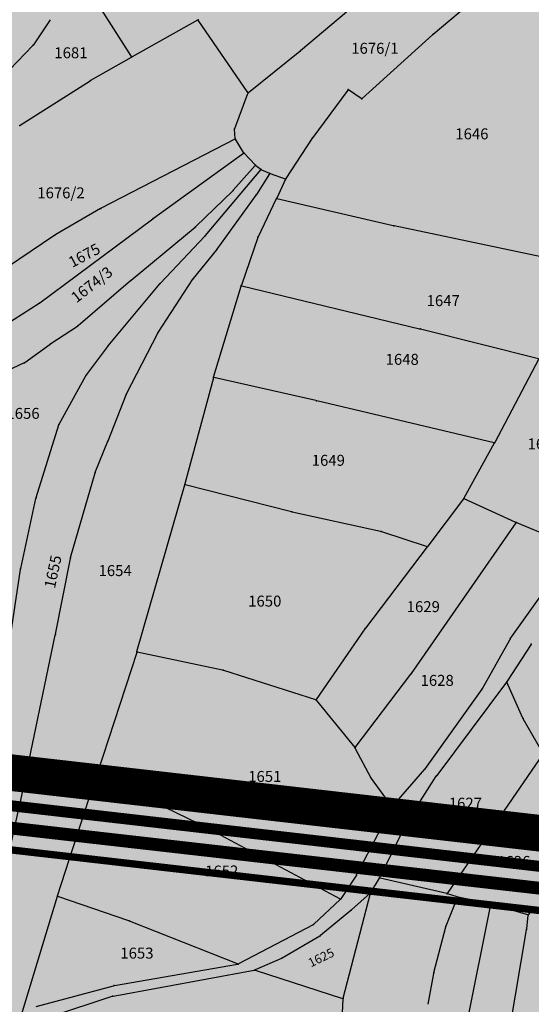
# Model space of a CAD drawing. Units: metres. Extents: x 7528497 to 7531417, y 4822995 to 4824480.
# Drawn here: x 7529271 to 7529411, y 4824060 to 4824329 of the extents above; entities that cross this region are included whole.
import ezdxf
from ezdxf.enums import TextEntityAlignment as Align

# ---------------------------------------------------------------- set-up
doc = ezdxf.new("R2010")
doc.units = ezdxf.units.M
doc.linetypes.add('CENTER', pattern=[2, 1.25, -0.25, 0.25, -0.25])
doc.linetypes.add('CRTICE', pattern=[3, 2, -1])
for name, color, linetype in [('02_Granica plana Hipodroma_PLAN', 7, 'Continuous'), ('03_URB-celine', 1, 'Continuous'), ('05_REGULACIJA-za PDR', 7, 'Continuous'), ('G_01_Parcele_granice', 254, 'Continuous'), ('G_02_Broj_parcele', 254, 'Continuous'), ('G_25_Topografski znaci', 254, 'Continuous'), ('S_05_opstinski put_PLAN', 30, 'Continuous')]:
    doc.layers.add(name, color=color, linetype=linetype)
doc.layers.add('A_NAM_Poljoprivredno', color=7, linetype='Continuous', true_color=0xe2e2c5)
doc.layers.add('A_NAM_Sport i rekreacija', color=7, linetype='Continuous', true_color=0xd597d8)
doc.layers.add('Granice plana', color=7, linetype='Continuous', lineweight=25)
doc.styles.add('0.KONACNO-istok 5 dobijena podloga- sredjen$0$STANDARD', font='txt')
doc.styles.add('Times', font='times.ttf')

# ---------------------------------------------------------------- blocks, each defined once
blk = doc.blocks.new('0.KONACNO-istok 5 dobijena podloga- sredjen$0$T1')
at = {"linetype": 'Continuous'}
blk.add_point((0, 0), dxfattribs=at)
at = {"style": '0.KONACNO-istok 5 dobijena podloga- sredjen$0$STANDARD'}
blk.add_attdef('OZN-TAC', (0, 0), '', height=5, dxfattribs=at)

msp = doc.modelspace()

# ---------------------------------------------------------------- hatches: boundary and pattern name
at = {"layer": 'A_NAM_Poljoprivredno'}
h = msp.add_hatch(color=256, dxfattribs=at)
h.dxf.hatch_style = 1
h.paths.add_polyline_path([(7529541.44, 4824455.09), (7529098.38, 4824455.09), (7529098.65, 4824453.07), (7529100.07, 4824444.64), (7529102.78, 4824416.46), (7529104.35, 4824406.85), (7529106.13, 4824389.6), (7529107.81, 4824374.09), (7529108.43, 4824369.46), (7529109.18, 4824357.72), (7529110.12, 4824337.17), (7529111.03, 4824315.54), (7529111.33, 4824313.26), (7529111.73, 4824303.96), (7529112.11, 4824296.63), (7529112.21, 4824285.23), (7529111.91, 4824253.36), (7529111.51, 4824218.38), (7529111.08, 4824206.55), (7529109.09, 4824167.41), (7529107.72, 4824153.65), (7529108.35, 4824152.3), (7529107.5, 4824151.48), (7529105.62, 4824132.72), (7529457.35, 4824092.43), (7529467.16, 4824091.71), (7529578.82, 4824088.13), (7529577.13, 4824099.65), (7529578.63, 4824109.01), (7529582.9, 4824121.38), (7529578.15, 4824132.79), (7529570.45, 4824159.19), (7529562.81, 4824167.37), (7529550.64, 4824167.7), (7529545.73, 4824171.17), (7529533.76, 4824187.45), (7529510.4, 4824207.13), (7529508.63, 4824210.79), (7529507.03, 4824212.98), (7529504.64, 4824213.38), (7529496.86, 4824224.78), (7529492.19, 4824237.77), (7529491.19, 4824253.47), (7529493.52, 4824273.33), (7529501.33, 4824291.48), (7529507.27, 4824314.67), (7529507.74, 4824334.37), (7529507.31, 4824341.78), (7529504.07, 4824349.13), (7529499.14, 4824357.96), (7529499.12, 4824366.11), (7529502.08, 4824375.93), (7529506.6, 4824388.75), (7529506.79, 4824390.92), (7529506.98, 4824393.14), (7529506.51, 4824403.39), (7529510.41, 4824408.81), (7529518.22, 4824416.57), (7529524.25, 4824425.29), (7529530.57, 4824430.8), (7529539.25, 4824437.91), (7529541.96, 4824441.61), (7529542.55, 4824445.74), (7529542.78, 4824450)])
at = {"layer": 'A_NAM_Sport i rekreacija'}
h = msp.add_hatch(color=256, dxfattribs=at)
edge = h.paths.add_edge_path()
edge.add_line((7529581.36, 4823767.58), (7529575.82, 4823787.14))
edge.add_line((7529575.82, 4823787.14), (7529576.02, 4823807.93))
edge.add_line((7529576.02, 4823807.93), (7529583.25, 4823821.24))
edge.add_line((7529583.25, 4823821.24), (7529599.01, 4823864.6))
edge.add_line((7529599.01, 4823864.6), (7529597.97, 4823874.09))
edge.add_line((7529597.97, 4823874.09), (7529595.26, 4823878.01))
edge.add_line((7529595.26, 4823878.01), (7529597.06, 4823898.63))
edge.add_line((7529597.06, 4823898.63), (7529599.52, 4823912.7))
edge.add_line((7529599.52, 4823912.7), (7529595.87, 4823930.78))
edge.add_line((7529595.87, 4823930.78), (7529596.24, 4823943.19))
edge.add_line((7529596.24, 4823943.19), (7529600.42, 4823966.59))
edge.add_line((7529600.42, 4823966.59), (7529600.7, 4824003.84))
edge.add_line((7529600.7, 4824003.84), (7529595.38, 4824020.45))
edge.add_line((7529595.38, 4824020.45), (7529587.5, 4824037.39))
edge.add_line((7529587.5, 4824037.39), (7529583.1, 4824058.91))
edge.add_line((7529583.1, 4824058.91), (7529581.5, 4824069.84))
edge.add_line((7529581.5, 4824069.84), (7529580.59, 4824076.06))
edge.add_line((7529580.59, 4824076.06), (7529466.81, 4824079.71))
edge.add_arc((7529472.19, 4824227.89), 148.27, 263.7099, 267.9188, ccw=False)
edge.add_line((7529455.95, 4824080.51), (7529104.15, 4824120.81))
edge.add_line((7529104.15, 4824120.81), (7529103.94, 4824119.27))
edge.add_line((7529103.94, 4824119.27), (7529102.6, 4824106.8))
edge.add_line((7529102.6, 4824106.8), (7529100.98, 4824091.66))
edge.add_line((7529100.98, 4824091.66), (7529093.31, 4824049.32))
edge.add_line((7529093.31, 4824049.32), (7529090.98, 4824036.43))
edge.add_line((7529090.98, 4824036.43), (7529090.31, 4824032.71))
edge.add_line((7529090.31, 4824032.71), (7529081.88, 4823991.96))
edge.add_line((7529081.88, 4823991.96), (7529080.45, 4823986.37))
edge.add_line((7529080.45, 4823986.37), (7529080.18, 4823950.09))
edge.add_line((7529080.18, 4823950.09), (7529077.53, 4823946.75))
edge.add_line((7529077.53, 4823946.75), (7529072.87, 4823940.88))
edge.add_line((7529072.87, 4823940.88), (7529067.77, 4823934.44))
edge.add_line((7529067.77, 4823934.44), (7529066.79, 4823933.01))
edge.add_line((7529066.79, 4823933.01), (7529064.55, 4823924.76))
edge.add_line((7529064.55, 4823924.76), (7529062.87, 4823918.26))
edge.add_line((7529062.87, 4823918.26), (7529061.62, 4823914.46))
edge.add_line((7529061.62, 4823914.46), (7529057.64, 4823902.3))
edge.add_line((7529057.64, 4823902.3), (7529054.48, 4823892.68))
edge.add_line((7529054.48, 4823892.68), (7529050.54, 4823880.68))
edge.add_line((7529050.54, 4823880.68), (7529051.87, 4823879.65))
edge.add_line((7529051.87, 4823879.65), (7529048.39, 4823874.14))
edge.add_line((7529048.39, 4823874.14), (7529042.64, 4823856.62))
edge.add_line((7529042.64, 4823856.62), (7529045.6, 4823854.36))
edge.add_line((7529045.6, 4823854.36), (7529037.56, 4823841.12))
edge.add_line((7529037.56, 4823841.12), (7529032.3, 4823821.4))
edge.add_line((7529032.3, 4823821.4), (7529028.28, 4823811.86))
edge.add_line((7529028.28, 4823811.86), (7529007.36, 4823762.22))
edge.add_line((7529007.36, 4823762.22), (7529003.71, 4823753.54))
edge.add_line((7529003.71, 4823753.54), (7529000.41, 4823745.72))
edge.add_line((7529000.41, 4823745.72), (7528993.26, 4823728.76))
edge.add_line((7528993.26, 4823728.76), (7528992.81, 4823727.66))
edge.add_line((7528992.81, 4823727.66), (7528988.79, 4823720.36))
edge.add_line((7528988.79, 4823720.36), (7528968.33, 4823683.07))
edge.add_line((7528968.33, 4823683.07), (7528953.11, 4823655.33))
edge.add_line((7528953.11, 4823655.33), (7528943.9, 4823638.55))
edge.add_line((7528943.9, 4823638.55), (7528917.2, 4823595.37))
edge.add_line((7528917.2, 4823595.37), (7528916.21, 4823593.88))
edge.add_line((7528916.21, 4823593.88), (7528900.52, 4823570.27))
edge.add_line((7528900.52, 4823570.27), (7528889.24, 4823553.29))
edge.add_line((7528889.24, 4823553.29), (7528860.6, 4823511.98))
edge.add_line((7528860.6, 4823511.98), (7528842.41, 4823486.14))
edge.add_line((7528842.41, 4823486.14), (7528831.8, 4823471.06))
edge.add_line((7528831.8, 4823471.06), (7528818.7, 4823451.64))
edge.add_line((7528818.7, 4823451.64), (7528803.83, 4823429.6))
edge.add_line((7528803.83, 4823429.6), (7528801.71, 4823426.45))
edge.add_line((7528801.71, 4823426.45), (7528795.46, 4823416.64))
edge.add_line((7528795.46, 4823416.64), (7528786.44, 4823402.68))
edge.add_line((7528786.44, 4823402.68), (7528779.77, 4823392.36))
edge.add_line((7528779.77, 4823392.36), (7528776.45, 4823387.24))
edge.add_line((7528776.45, 4823387.24), (7528771.31, 4823379.94))
edge.add_line((7528771.31, 4823379.94), (7528766.49, 4823373.09))
edge.add_line((7528766.49, 4823373.09), (7528757.8, 4823360.75))
edge.add_line((7528757.8, 4823360.75), (7528736.47, 4823330.45))
edge.add_line((7528736.47, 4823330.45), (7528725.82, 4823315.34))
edge.add_line((7528725.82, 4823315.34), (7528719.02, 4823305.68))
edge.add_line((7528719.02, 4823305.68), (7528712.53, 4823296.47))
edge.add_line((7528712.53, 4823296.47), (7528706.74, 4823288.24))
edge.add_line((7528706.74, 4823288.24), (7528704.71, 4823285.36))
edge.add_line((7528704.71, 4823285.36), (7528681.17, 4823257.02))
edge.add_line((7528681.17, 4823257.02), (7528673.78, 4823248.13))
edge.add_line((7528673.78, 4823248.13), (7528674.8, 4823240.31))
edge.add_line((7528674.8, 4823240.31), (7528672.36, 4823246.34))
edge.add_line((7528672.36, 4823246.34), (7528665.82, 4823236.64))
edge.add_line((7528665.82, 4823236.64), (7528658.05, 4823225.13))
edge.add_line((7528658.05, 4823225.13), (7528644.69, 4823205.33))
edge.add_line((7528644.69, 4823205.33), (7528637.49, 4823177.68))
edge.add_line((7528637.49, 4823177.68), (7528644.06, 4823180.37))
edge.add_line((7528644.06, 4823180.37), (7528672.55, 4823185.77))
edge.add_line((7528672.55, 4823185.77), (7528685.34, 4823188.85))
edge.add_line((7528685.34, 4823188.85), (7528690.35, 4823193.13))
edge.add_line((7528690.35, 4823193.13), (7528693.07, 4823196.59))
edge.add_line((7528693.07, 4823196.59), (7528701.29, 4823203.51))
edge.add_line((7528701.29, 4823203.51), (7528714.19, 4823210.86))
edge.add_line((7528714.19, 4823210.86), (7528729.12, 4823215.08))
edge.add_line((7528729.12, 4823215.08), (7528734.42, 4823218.03))
edge.add_line((7528734.42, 4823218.03), (7528742.03, 4823221.84))
edge.add_line((7528742.03, 4823221.84), (7528754.03, 4823227.84))
edge.add_line((7528754.03, 4823227.84), (7528764.45, 4823235.82))
edge.add_line((7528764.45, 4823235.82), (7528778.65, 4823247.87))
edge.add_line((7528778.65, 4823247.87), (7528784.02, 4823252.98))
edge.add_line((7528784.02, 4823252.98), (7528786.71, 4823255.54))
edge.add_line((7528786.71, 4823255.54), (7528789.38, 4823258.09))
edge.add_line((7528789.38, 4823258.09), (7528801.32, 4823267.5))
edge.add_line((7528801.32, 4823267.5), (7528814.61, 4823273.05))
edge.add_line((7528814.61, 4823273.05), (7528821.79, 4823275.23))
edge.add_line((7528821.79, 4823275.23), (7528829.95, 4823275.54))
edge.add_line((7528829.95, 4823275.54), (7528857.05, 4823264.97))
edge.add_line((7528857.05, 4823264.97), (7528864.69, 4823263.4))
edge.add_line((7528864.69, 4823263.4), (7528870.32, 4823264.46))
edge.add_line((7528870.32, 4823264.46), (7528876.68, 4823258.55))
edge.add_line((7528876.68, 4823258.55), (7528870.51, 4823254.54))
edge.add_line((7528870.51, 4823254.54), (7528877.99, 4823251.27))
edge.add_line((7528877.99, 4823251.27), (7528896.17, 4823243.96))
edge.add_line((7528896.17, 4823243.96), (7528913.03, 4823240.71))
edge.add_line((7528913.03, 4823240.71), (7528932.54, 4823238.16))
edge.add_line((7528932.54, 4823238.16), (7528959.5, 4823237.49))
edge.add_line((7528959.5, 4823237.49), (7528989.27, 4823238.09))
edge.add_line((7528989.27, 4823238.09), (7528997, 4823239.49))
edge.add_line((7528997, 4823239.49), (7529038.29, 4823239.46))
edge.add_line((7529038.29, 4823239.46), (7529052.94, 4823238.75))
edge.add_line((7529052.94, 4823238.75), (7529073.6, 4823235.81))
edge.add_line((7529073.6, 4823235.81), (7529083.26, 4823234.67))
edge.add_line((7529083.26, 4823234.67), (7529104.11, 4823232.06))
edge.add_line((7529104.11, 4823232.06), (7529140.52, 4823229.42))
edge.add_line((7529140.52, 4823229.42), (7529143.81, 4823229.13))
edge.add_line((7529143.81, 4823229.13), (7529178.74, 4823229.2))
edge.add_line((7529178.74, 4823229.2), (7529191.66, 4823228.45))
edge.add_line((7529191.66, 4823228.45), (7529195.64, 4823233.52))
edge.add_line((7529195.64, 4823233.52), (7529195.18, 4823235.76))
edge.add_line((7529195.18, 4823235.76), (7529579.56, 4823765.01))
edge.add_arc((7529501.88, 4823821.43), 96, 324.0105, 325.8834)
at = {"layer": 'S_05_opstinski put_PLAN'}
h = msp.add_hatch(color=256, dxfattribs=at)
h.dxf.hatch_style = 1
edge = h.paths.add_edge_path()
edge.add_line((7529651.56, 4824098.11), (7529643.53, 4824097.75))
edge.add_arc((7529631.55, 4824098.44), 12, 268.1637, 356.6932, ccw=False)
edge.add_line((7529631.16, 4824086.45), (7529467.16, 4824091.71))
edge.add_line((7529467.16, 4824091.71), (7529457.35, 4824092.43))
edge.add_line((7529457.35, 4824092.43), (7529105.6, 4824132.51))
edge.add_line((7529105.6, 4824132.51), (7529104.13, 4824120.73))
edge.add_line((7529104.13, 4824120.73), (7529455.95, 4824080.51))
edge.add_line((7529455.95, 4824080.51), (7529466.81, 4824079.71))
edge.add_line((7529466.81, 4824079.71), (7529627.74, 4824074.55))
edge.add_arc((7529627.36, 4824062.56), 12, -9.4906, 88.1637, ccw=False)
edge.add_line((7529639.19, 4824060.58), (7529596.57, 4823805.6))
edge.add_arc((7529501.88, 4823821.43), 96, 324.0105, 350.5094, ccw=False)
edge.add_line((7529579.56, 4823765.01), (7529193.57, 4823233.54))
edge.add_line((7529193.57, 4823233.54), (7529195.52, 4823233.52))
edge.add_line((7529195.52, 4823233.52), (7529200.97, 4823232.39))
edge.add_line((7529200.97, 4823232.39), (7529201.82, 4823231.28))
edge.add_line((7529201.82, 4823231.28), (7529586.03, 4823760.31))
edge.add_arc((7529501.88, 4823821.43), 104, 324.0105, 350.5094)
edge.add_line((7529604.46, 4823804.28), (7529647.79, 4824063.5))
edge.add_arc((7529659.63, 4824061.52), 12, 88.1637, 170.5094, ccw=False)
edge.add_line((7529660.01, 4824073.52), (7530129.01, 4824058.48))
edge.add_line((7530129.01, 4824058.48), (7530137.23, 4824058.76))
edge.add_line((7530137.23, 4824058.76), (7530483.85, 4824078.3))
edge.add_line((7530483.85, 4824078.3), (7530451.58, 4824087.84))
edge.add_line((7530451.58, 4824087.84), (7530440.59, 4824100.78))
edge.add_arc((7530426.61, 4824100.78), 13.97, 285.2346, 359.9996, ccw=False)
edge.add_line((7530430.29, 4824087.3), (7530426.03, 4824087.06))
edge.add_line((7530426.03, 4824087.06), (7530145.75, 4824071.04))
edge.add_line((7530145.75, 4824071.04), (7530129.4, 4824070.48))
edge.add_line((7530129.4, 4824070.48), (7529663.16, 4824085.42))
edge.add_arc((7529663.54, 4824097.42), 12, 176.6932, 268.1637, ccw=False)

# ---------------------------------------------------------------- linework, layer by layer
at = {"layer": '02_Granica plana Hipodroma_PLAN', "const_width": 3, "flags": 128}
msp.add_lwpolyline([(7529663.16, 4824085.42, -0.421751), (7529651.56, 4824098.11), (7529643.53, 4824097.75, -0.406716), (7529631.16, 4824086.45), (7529467.19, 4824091.71, -0.020504), (7529457.31, 4824092.43), (7529105.77, 4824132.7), (7529104.15, 4824120.81), (7529103.94, 4824119.27), (7529102.6, 4824106.8), (7529100.98, 4824091.66), (7529093.31, 4824049.32)], format="xyb", dxfattribs=at)
at = {"layer": '03_URB-celine', "const_width": 2, "flags": 128}
msp.add_lwpolyline([(7529596.53, 4823805.61), (7529639.16, 4824060.59, 0.455992), (7529627.74, 4824074.55), (7529466.81, 4824079.71), (7529455.95, 4824080.51), (7529104.11, 4824120.82), (7529103.9, 4824119.28), (7529102.56, 4824106.81), (7529100.94, 4824091.67), (7529093.27, 4824049.33)], format="xyb", dxfattribs=at)
at = {"layer": '05_REGULACIJA-za PDR'}
msp.add_line((7529457.31, 4824092.43), (7529105.36, 4824132.75), dxfattribs=at)
msp.add_lwpolyline([(7529455.95, 4824080.51), (7529104.15, 4824120.81, 0.398722), (7529092.08, 4824109.01)], format="xyb", dxfattribs=at)
at = {"layer": 'G_01_Parcele_granice', "linetype": 'Continuous'}
for p, q in [((7529383.82, 4824325.04), (7529410.65, 4824347.73)), ((7529301.28, 4824318.93), (7529288.96, 4824338.27)), ((7529360.03, 4824331.05), (7529347.53, 4824320.5)), ((7529279.02, 4824328.99), (7529274.41, 4824322.1)), ((7529319.33, 4824328.9), (7529301.46, 4824318.88)), ((7529333.07, 4824309.07), (7529319.51, 4824328.86)), ((7529383.63, 4824324.88), (7529364.32, 4824307.44)), ((7529274.25, 4824321.91), (7529267.91, 4824315.38)), ((7529290.12, 4824312.44), (7529301.24, 4824318.76)), ((7529347.33, 4824320.34), (7529333.24, 4824309.05)), ((7529270.78, 4824300.19), (7529289.9, 4824312.31)), ((7529329.49, 4824299.28), (7529333.1, 4824308.85)), ((7529360.44, 4824309.78), (7529350.84, 4824296.81)), ((7529364.13, 4824307.43), (7529360.61, 4824309.81)), ((7529329.59, 4824296.55), (7529329.46, 4824299.04)), ((7529329.49, 4824296.37), (7529292.98, 4824277.48)), ((7529331.88, 4824292.71), (7529329.67, 4824296.32)), ((7529350.7, 4824296.61), (7529343.5, 4824285.59)), ((7529307.26, 4824274.71), (7529331.85, 4824292.53)), ((7529335.08, 4824289.3), (7529332.04, 4824292.51)), ((7529329.1, 4824282.37), (7529335.09, 4824289.12)), ((7529335.27, 4824289.13), (7529336.6, 4824288.13)), ((7529321.49, 4824270), (7529336.62, 4824287.95)), ((7529339, 4824286.84), (7529335.46, 4824281.24)), ((7529336.81, 4824288), (7529338.96, 4824287)), ((7529339.19, 4824286.91), (7529343.31, 4824285.53)), ((7529343.38, 4824285.38), (7529340.97, 4824280.21)), ((7529318.84, 4824272.45), (7529328.93, 4824282.19)), ((7529324.7, 4824266.27), (7529335.32, 4824281.03)), ((7529340.87, 4824279.99), (7529335.89, 4824269.65)), ((7529372.87, 4824272.69), (7529341.04, 4824280.07)), ((7529292.76, 4824277.36), (7529280.5, 4824270.24)), ((7529276.14, 4824251.6), (7529307.06, 4824274.57)), ((7529301.19, 4824257.82), (7529318.65, 4824272.28)), ((7529422.29, 4824262.27), (7529373.11, 4824272.63)), ((7529280.29, 4824270.11), (7529267.03, 4824261.12)), ((7529309.2, 4824257), (7529321.32, 4824269.81)), ((7529335.8, 4824269.42), (7529331.32, 4824256.42)), ((7529318.16, 4824258.27), (7529324.55, 4824266.07)), ((7529286.64, 4824245.39), (7529300.99, 4824257.66)), ((7529294.88, 4824239.87), (7529309.03, 4824256.81)), ((7529308.53, 4824243.48), (7529318.01, 4824258.07)), ((7529323.72, 4824231.31), (7529331.24, 4824256.18)), ((7529331.4, 4824256.27), (7529380.07, 4824244.5)), ((7529256.68, 4824239.19), (7529275.93, 4824251.46)), ((7529279.14, 4824240.45), (7529286.44, 4824245.24)), ((7529299.87, 4824226.68), (7529308.4, 4824243.27)), ((7529380.31, 4824244.44), (7529412.65, 4824236.41)), ((7529272.01, 4824235.28), (7529278.94, 4824240.31)), ((7529288.97, 4824232.03), (7529294.72, 4824239.67)), ((7529412.71, 4824236.27), (7529400.64, 4824213.41)), ((7529265.95, 4824232.48), (7529271.8, 4824235.16)), ((7529281.45, 4824218.43), (7529288.83, 4824231.82)), ((7529323.65, 4824231.07), (7529315.85, 4824202.06)), ((7529351.72, 4824224.86), (7529323.8, 4824231.16)), ((7529294.81, 4824213.9), (7529299.76, 4824226.45)), ((7529400.46, 4824213.33), (7529351.96, 4824224.8)), ((7529275.17, 4824198.35), (7529281.35, 4824218.2)), ((7529294.71, 4824213.66), (7529291.33, 4824205.36)), ((7529400.52, 4824213.19), (7529392.22, 4824198.18)), ((7529284.58, 4824181.97), (7529291.25, 4824205.12)), ((7529302.72, 4824156.27), (7529315.79, 4824201.82)), ((7529315.94, 4824201.91), (7529344.98, 4824194.51)), ((7529270.92, 4824178.94), (7529275.1, 4824198.11)), ((7529392.08, 4824197.97), (7529382.31, 4824185.07)), ((7529406.46, 4824191.56), (7529392.27, 4824198.02)), ((7529345.22, 4824194.45), (7529369.42, 4824189.13)), ((7529377.82, 4824150.28), (7529406.5, 4824191.41)), ((7529420.8, 4824185.5), (7529406.69, 4824191.46)), ((7529369.66, 4824189.06), (7529382.11, 4824185.01)), ((7529382.15, 4824184.87), (7529365.27, 4824162.67)), ((7529280.43, 4824160.99), (7529284.53, 4824181.73)), ((7529267.94, 4824159.2), (7529270.87, 4824178.7)), ((7529404.91, 4824159.69), (7529416.23, 4824175.64)), ((7529270.84, 4824115.2), (7529280.38, 4824160.75)), ((7529365.12, 4824162.47), (7529351.79, 4824143.16)), ((7529397.29, 4824146.17), (7529404.78, 4824159.48)), ((7529410.51, 4824158.12), (7529404.01, 4824148.11)), ((7529302.65, 4824156.03), (7529291.86, 4824122.83)), ((7529326.18, 4824151.19), (7529302.81, 4824156.12)), ((7529326.42, 4824151.12), (7529351.6, 4824143.1)), ((7529362.49, 4824129.97), (7529377.67, 4824150.08)), ((7529403.87, 4824147.91), (7529384.79, 4824122.36)), ((7529408.33, 4824138.03), (7529403.99, 4824147.9)), ((7529381.66, 4824124.26), (7529397.16, 4824145.96)), ((7529351.8, 4824142.96), (7529362.33, 4824129.97)), ((7529413.89, 4824128.37), (7529408.44, 4824137.81)), ((7529362.47, 4824129.76), (7529366.72, 4824121.72)), ((7529387.69, 4824090.13), (7529413.88, 4824128.16)), ((7529280.99, 4824089.47), (7529291.78, 4824122.59)), ((7529291.93, 4824122.66), (7529322.59, 4824107.74)), ((7529372.6, 4824113.8), (7529381.51, 4824124.07)), ((7529377.29, 4824110.69), (7529384.65, 4824122.15)), ((7529366.85, 4824121.51), (7529372.45, 4824113.81)), ((7529265.28, 4824089.84), (7529270.78, 4824114.96)), ((7529372.46, 4824113.6), (7529362.91, 4824095.34)), ((7529369.2, 4824094.46), (7529377.16, 4824110.47)), ((7529322.81, 4824107.63), (7529358.3, 4824088.61)), ((7529362.78, 4824095.13), (7529358.48, 4824088.65)), ((7529366.71, 4824090.4), (7529369.07, 4824094.24)), ((7529387.5, 4824090.06), (7529369.26, 4824094.32)), ((7529359.17, 4824061.49), (7529366.61, 4824090.17)), ((7529366.55, 4824090.21), (7529361.42, 4824085.64)), ((7529390.38, 4824089.17), (7529387.74, 4824089.99)), ((7529280.91, 4824089.23), (7529270.4, 4824054.77)), ((7529300.48, 4824082.64), (7529281.07, 4824089.31)), ((7529358.32, 4824088.46), (7529351.17, 4824081.69)), ((7529387.34, 4824081.25), (7529390.45, 4824089.01)), ((7529399.45, 4824087.23), (7529390.62, 4824089.1)), ((7529409.67, 4824084.29), (7529399.69, 4824087.17)), ((7529361.23, 4824085.48), (7529352.98, 4824078.58)), ((7529393.02, 4824054.36), (7529399.55, 4824087.08)), ((7529410.58, 4824085.44), (7529409.86, 4824084.36)), ((7529330.28, 4824070.82), (7529300.72, 4824082.55)), ((7529409.39, 4824080.4), (7529409.78, 4824084.14)), ((7529350.97, 4824081.54), (7529330.51, 4824070.83)), ((7529383.98, 4824068.5), (7529387.26, 4824081.01)), ((7529403.96, 4824048.39), (7529409.36, 4824080.16)), ((7529352.77, 4824078.44), (7529342.5, 4824072.45)), ((7529342.28, 4824072.34), (7529335.05, 4824069.2)), ((7529296.19, 4824062.04), (7529334.82, 4824069.13)), ((7529296.58, 4824064.92), (7529330.28, 4824070.75)), ((7529335.06, 4824069.11), (7529359.02, 4824061.41)), ((7529382.39, 4824059.81), (7529383.93, 4824068.26)), ((7529275.16, 4824059.21), (7529296.34, 4824064.87)), ((7529279.19, 4824056.44), (7529295.95, 4824061.98)), ((7529358.01, 4824036.15), (7529359.13, 4824061.25))]:
    msp.add_line(p, q, dxfattribs=at)
at = {"layer": 'Granice plana', "color": 98, "linetype": 'CRTICE', "ltscale": 10, "const_width": 10, "flags": 128}
msp.add_lwpolyline([(7529071.2, 4823953.26), (7529070.48, 4823952.34), (7529065.82, 4823946.47), (7529060.52, 4823939.78), (7529058.5, 4823936.84), (7529055.85, 4823927.07), (7529054.23, 4823920.79), (7529053.07, 4823917.27), (7529049.09, 4823905.1), (7529045.93, 4823895.49), (7529040.19, 4823878.01), (7529040.19, 4823878), (7529032.09, 4823853.35), (7529033.71, 4823852.12), (7529029.2, 4823844.69), (7529023.76, 4823824.32), (7529019.99, 4823815.35), (7528999.07, 4823765.72), (7528995.42, 4823757.03), (7528992.12, 4823749.22), (7528984.95, 4823732.21), (7528984.67, 4823731.54), (7528980.9, 4823724.7), (7528960.44, 4823687.4), (7528945.22, 4823659.66), (7528936.12, 4823643.08), (7528909.62, 4823600.23), (7528908.71, 4823598.86), (7528893.02, 4823575.25), (7528881.79, 4823558.34), (7528853.22, 4823517.13), (7528835.05, 4823491.32), (7528824.39, 4823476.17), (7528811.24, 4823456.67), (7528796.37, 4823434.63), (7528794.18, 4823431.39), (7528787.88, 4823421.5), (7528778.88, 4823407.56), (7528772.21, 4823397.25), (7528768.99, 4823392.28), (7528763.95, 4823385.12), (7528759.13, 4823378.27), (7528750.44, 4823365.93), (7528729.11, 4823335.63), (7528718.46, 4823320.52), (7528711.66, 4823310.86), (7528705.17, 4823301.65), (7528699.38, 4823293.42), (7528697.56, 4823290.84), (7528675.04, 4823263.72), (7528674.36, 4823265.4), (7528658.36, 4823241.67), (7528650.59, 4823230.17), (7528636.37, 4823209.09), (7528624.25, 4823162.53), (7528646.63, 4823171.7), (7528674.44, 4823176.97), (7528689.55, 4823180.61), (7528692.25, 4823182.92), (7528696.87, 4823186.87), (7528699.57, 4823190.3), (7528706.46, 4823196.1), (7528717.69, 4823202.5), (7528732.58, 4823206.7), (7528738.63, 4823210.07), (7528746.06, 4823213.79), (7528758.82, 4823220.17), (7528770.1, 4823228.81), (7528784.67, 4823241.17), (7528790.22, 4823246.46), (7528792.92, 4823249.03), (7528795.29, 4823251.29), (7528805.92, 4823259.67), (7528817.66, 4823264.57), (7528823.29, 4823266.28), (7528828.42, 4823266.48), (7528854.49, 4823256.31), (7528856.18, 4823255.96), (7528851.61, 4823252.99), (7528874.51, 4823242.97), (7528893.62, 4823235.29), (7528911.59, 4823231.82), (7528931.84, 4823229.17), (7528959.48, 4823228.49), (7528990.17, 4823229.11), (7528997.81, 4823230.49), (7529038.07, 4823230.46), (7529052.09, 4823229.78), (7529072.44, 4823226.88), (7529082.17, 4823225.74), (7529103.23, 4823223.1), (7529139.8, 4823220.45), (7529143.42, 4823220.13), (7529178.49, 4823220.2), (7529195.83, 4823219.19), (7529205.29, 4823231.24), (7529204.79, 4823233.68), (7529586.84, 4823759.72, 0.116141), (7529605.44, 4823804.11), (7529647.18, 4824053.79), (7529655.02, 4824056.45, 0.429834), (7529656.84, 4824060.41, -0.540956), (7529659.73, 4824064.52), (7530129.1, 4824049.47), (7530147.47, 4824050.43), (7530384.35, 4824063.68), (7530485.43, 4824068.56), (7530487.98, 4824087.17), (7530456.7, 4824095.71), (7530447.44, 4824106.61, 0.697792), (7530431.59, 4824100.78, -0.298976), (7530428.59, 4824096.21), (7530425.53, 4824096.04), (7530145.34, 4824080.03), (7530129.39, 4824079.48), (7529663.45, 4824094.42, -0.540762), (7529660.83, 4824098.71, 0.565793), (7529655.15, 4824107.28), (7529634.83, 4824106.37, 0.718059), (7529633.26, 4824100.91, -0.747514), (7529631.45, 4824095.44), (7529467.48, 4824100.7, -0.020504), (7529458.34, 4824101.37), (7529098.05, 4824142.64), (7529095.23, 4824122.01), (7529095, 4824120.35), (7529093.65, 4824107.76), (7529092.07, 4824092.94), (7529084.45, 4824050.92), (7529082.12, 4824038.03), (7529081.47, 4824034.42), (7529073.11, 4823993.99), (7529071.46, 4823987.54)], format="xyb", close=True, dxfattribs=at)
at = {"layer": 'S_05_opstinski put_PLAN', "color": 251, "linetype": 'CENTER', "lineweight": 70, "ltscale": 10, "const_width": 3.5, "flags": 128}
msp.add_lwpolyline([(7529090.1, 4824128.24), (7529456.34, 4824086.6), (7529467, 4824085.71), (7529650.23, 4824079.97), (7530128.36, 4824064.39), (7530143.07, 4824065.32), (7530379.92, 4824078.32), (7530431.2, 4824081.34), (7530458.76, 4824085.23)], dxfattribs=at)

# ---------------------------------------------------------------- block references
at = {"layer": 'G_25_Topografski znaci'}
for p in [(7529319.44, 4824328.96), (7529383.72, 4824324.96), (7529274.34, 4824322), (7529301.35, 4824318.82), (7529347.43, 4824320.42), (7529290.01, 4824312.38), (7529333.14, 4824308.97), (7529360.51, 4824309.88), (7529364.23, 4824307.36), (7529270.67, 4824300.12), (7529329.45, 4824299.16), (7529329.6, 4824296.43), (7529350.77, 4824296.71), (7529331.95, 4824292.6), (7529335.17, 4824289.21), (7529336.7, 4824288.05), (7529339.07, 4824286.95), (7529343.43, 4824285.49), (7529329.02, 4824282.28), (7529335.39, 4824281.13), (7529340.92, 4824280.1), (7529292.87, 4824277.42), (7529307.16, 4824274.64), (7529280.39, 4824270.18), (7529318.75, 4824272.36), (7529372.99, 4824272.66), (7529321.41, 4824269.9), (7529335.84, 4824269.54), (7529324.63, 4824266.17), (7529301.09, 4824257.74), (7529309.11, 4824256.91), (7529318.08, 4824258.17), (7529331.28, 4824256.3), (7529276.04, 4824251.53), (7529286.54, 4824245.31), (7529308.46, 4824243.38), (7529380.19, 4824244.47), (7529279.04, 4824240.38), (7529294.8, 4824239.77), (7529271.91, 4824235.21), (7529288.89, 4824231.93), (7529323.68, 4824231.19), (7529299.81, 4824226.57), (7529351.84, 4824224.83), (7529281.39, 4824218.32), (7529294.76, 4824213.78), (7529400.58, 4824213.3), (7529291.28, 4824205.24), (7529315.82, 4824201.94), (7529275.13, 4824198.23), (7529392.16, 4824198.07), (7529345.1, 4824194.48), (7529406.57, 4824191.51), (7529369.54, 4824189.1), (7529382.23, 4824184.97), (7529284.55, 4824181.85), (7529270.89, 4824178.82), (7529365.19, 4824162.57), (7529280.41, 4824160.87), (7529404.84, 4824159.59), (7529410.58, 4824158.22), (7529302.69, 4824156.15), (7529326.3, 4824151.16), (7529377.75, 4824150.18), (7529403.94, 4824148.01), (7529397.23, 4824146.06), (7529351.72, 4824143.06), (7529408.38, 4824137.92), (7529362.41, 4824129.87), (7529291.82, 4824122.71), (7529381.59, 4824124.16), (7529384.72, 4824122.26), (7529366.78, 4824121.61), (7529270.81, 4824115.08), (7529372.52, 4824113.71), (7529377.22, 4824110.58), (7529322.7, 4824107.69), (7529362.85, 4824095.23), (7529369.14, 4824094.35), (7529366.64, 4824090.29), (7529387.62, 4824090.03), (7529280.95, 4824089.35), (7529358.41, 4824088.55), (7529390.5, 4824089.13), (7529399.57, 4824087.2), (7529361.33, 4824085.56), (7529410.65, 4824085.54), (7529300.6, 4824082.6), (7529409.79, 4824084.26), (7529351.08, 4824081.6), (7529387.29, 4824081.13), (7529409.38, 4824080.28), (7529352.88, 4824078.5), (7529342.39, 4824072.39), (7529330.4, 4824070.77), (7529334.94, 4824069.15), (7529383.95, 4824068.38), (7529296.46, 4824064.9), (7529296.07, 4824062.02), (7529359.14, 4824061.37)]:
    msp.add_blockref('0.KONACNO-istok 5 dobijena podloga- sredjen$0$T1', p, dxfattribs=at)

# ---------------------------------------------------------------- texts
at = {"layer": 'G_02_Broj_parcele', "linetype": 'Continuous', "style": 'Times'}
for s, p in [('1681', (7529284.66, 4824319.96)), ('1676/1', (7529367.85, 4824321.19)), ('1646', (7529394.39, 4824297.79)), ('1676/2', (7529281.93, 4824281.66)), ('1647', (7529386.55, 4824252.19)), ('1648', (7529375.32, 4824236.14)), ('1656', (7529271.55, 4824221.37)), ('1630', (7529414.18, 4824213.03)), ('1649', (7529355.1, 4824208.53)), ('1654', (7529296.76, 4824178.38)), ('1650', (7529337.71, 4824170.04)), ('1629', (7529381.09, 4824168.52)), ('1628', (7529384.89, 4824148.36)), ('1651', (7529337.72, 4824122.1)), ('1627', (7529392.61, 4824114.77)), ('1626', (7529405.87, 4824098.85)), ('1652', (7529325.93, 4824096.24)), ('1653', (7529302.72, 4824073.79))]:
    msp.add_text(s, height=3, dxfattribs=at).set_placement(p, align=Align.MIDDLE_CENTER)
for s, height, rotation, p in [('1675', 3, 28, (7529288.31, 4824264.57)), ('1674/3', 3, 38, (7529290.36, 4824256.59)), ('1655', 3, 78, (7529279.74, 4824178.09)), ('1625', 2.45, 26, (7529353.13, 4824072.57))]:
    msp.add_text(s, height=height, rotation=rotation, dxfattribs=at).set_placement(p, align=Align.MIDDLE_CENTER)

doc.saveas('drawing.dxf')
